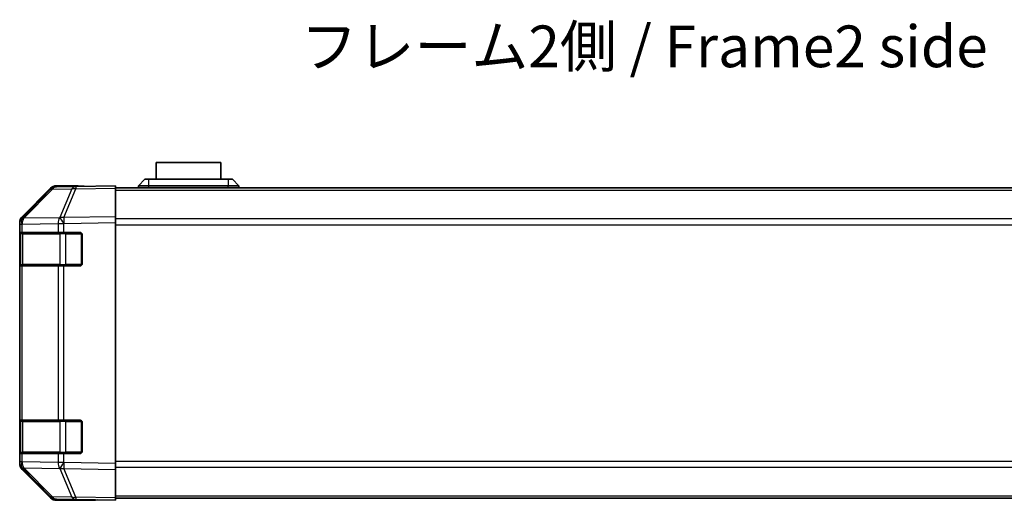
# Model space of a CAD drawing. Units: millimetres. Extents: x 0 to 7665, y -22 to 1124.
# Drawn here: x 1894 to 2130, y 297 to 412 of the extents above; entities that cross this region are included whole.
import ezdxf

# ---------------------------------------------------------------- set-up
doc = ezdxf.new("R2010")
doc.units = ezdxf.units.MM
doc.header["$LTSCALE"] = 4
for name, color, linetype, lineweight in [('Symbol (ISO)', 7, 'Continuous', 18), ('Visible (ISO)', 7, 'Continuous', 35), ('Visible Narrow (ISO)', 7, 'Continuous', 25)]:
    doc.layers.add(name, color=color, linetype=linetype, lineweight=lineweight)
doc.styles.add('Note Text (TK)', font='MS PGothic.ttf')

msp = doc.modelspace()

# ---------------------------------------------------------------- linework, layer by layer
at = {"layer": 'Visible (ISO)'}
for p, q in [((1942.2636, 378.1133), (1926.7636, 378.1133)), ((1926.7636, 374.1133), (1926.7636, 378.1133)), ((1942.2636, 378.1133), (1942.2636, 374.1133)), ((1922.5136, 372.5133), (1924.0136, 374.1133)), ((1924.0136, 374.1133), (1925.0136, 374.1133)), ((1944.0136, 374.1133), (1925.0136, 374.1133)), ((1944.0136, 374.1133), (1945.0136, 374.1133)), ((1946.5136, 372.5133), (1945.0136, 374.1133)), ((1901.4389, 371.6679), (1894.5937, 364.7021)), ((1894.5993, 365.0978), (1901.4292, 371.9277)), ((1907.4919, 372.3471), (1902.8305, 372.2658)), ((1908.0136, 372.5133), (1902.8432, 372.5133)), ((1917.0136, 372.5133), (1907.4919, 372.3471)), ((1908.0136, 372.3562), (1908.0136, 372.5133)), ((1917.0136, 372.5133), (1917.0136, 371.9277)), ((1917.0136, 372.0133), (2171.0136, 372.0133)), ((1917.0136, 365.0978), (1917.0136, 371.9277)), ((1925.0136, 372.5133), (1922.5136, 372.5133)), ((1922.5136, 372.0133), (1922.5136, 372.5133)), ((1925.0136, 372.5133), (1944.0136, 372.5133)), ((1946.5136, 372.5133), (1944.0136, 372.5133)), ((1946.5136, 372.0133), (1946.5136, 372.5133)), ((1894.0136, 363.2936), (1894.0136, 363.6837)), ((1894.5937, 364.7021), (1894.5871, 364.6955)), ((1917.0136, 365.0978), (1917.0136, 363.6837)), ((1917.0136, 305.9429), (1917.0136, 363.6837)), ((1894.0136, 363.2936), (1894.0136, 361.3133)), ((1894.0136, 361.3133), (1894.0136, 360.8133)), ((1894.5994, 361.3133), (1894.0136, 361.3133)), ((1894.5994, 361.3133), (1903.2113, 361.3133)), ((1904.5906, 361.3133), (1903.2113, 361.3133)), ((1904.5906, 361.3133), (1908.5136, 361.3133)), ((1894.0136, 353.8133), (1894.0136, 360.8133)), ((1894.2136, 361.0133), (1894.2136, 353.6133)), ((1909.0136, 360.8133), (1909.0136, 353.8133)), ((1894.0136, 353.8133), (1894.0136, 353.3133)), ((1894.0136, 353.3133), (1894.5994, 353.3133)), ((1894.0136, 353.3133), (1894.0136, 316.3133)), ((1903.2113, 353.3133), (1894.5994, 353.3133)), ((1903.2113, 353.3133), (1904.5906, 353.3133)), ((1908.5136, 353.3133), (1904.5906, 353.3133)), ((1894.0136, 316.3133), (1894.0136, 315.8133)), ((1894.5994, 316.3133), (1894.0136, 316.3133)), ((1894.0136, 308.8133), (1894.0136, 315.8133)), ((1894.2136, 316.0133), (1894.2136, 308.6133)), ((1894.5994, 316.3133), (1903.2113, 316.3133)), ((1904.5906, 316.3133), (1903.2113, 316.3133)), ((1904.5906, 316.3133), (1908.5136, 316.3133)), ((1909.0136, 315.8133), (1909.0136, 308.8133)), ((1894.0136, 308.8133), (1894.0136, 308.3133)), ((1894.0136, 308.3133), (1894.5994, 308.3133)), ((1894.0136, 308.3133), (1894.0136, 306.333)), ((1903.2113, 308.3133), (1894.5994, 308.3133)), ((1903.2113, 308.3133), (1904.5906, 308.3133)), ((1908.5136, 308.3133), (1904.5906, 308.3133)), ((1894.0136, 305.9429), (1894.0136, 306.333)), ((1894.5871, 304.9312), (1894.5937, 304.9245)), ((1894.5937, 304.9245), (1901.4389, 297.9588)), ((1901.4292, 297.699), (1894.5993, 304.5289)), ((1917.0136, 305.9429), (1917.0136, 304.5289)), ((1917.0136, 297.699), (1917.0136, 304.5289)), ((1917.0136, 297.699), (1917.0136, 297.1133)), ((1917.0136, 297.6133), (2171.0136, 297.6133)), ((1902.8305, 297.3609), (1907.4919, 297.2795)), ((1912.0136, 297.1133), (1902.8432, 297.1133)), ((1907.4919, 297.2795), (1917.0136, 297.1133)), ((1912.0136, 297.1133), (1912.0136, 297.2006))]:
    msp.add_line(p, q, dxfattribs=at)
for centre, radius, start, end in [((1902.8654, 370.2661), 2, 91, 135.5), ((1896.0136, 363.2936), 2, 135.5, 180), ((1894.5136, 361.0133), 0.3, 90, 180), ((1908.5136, 360.8133), 0.5, 0, 90), ((1894.5136, 353.6133), 0.3, 180, 270), ((1908.5136, 353.8133), 0.5, 270, 0), ((1894.5136, 316.0133), 0.3, 90, 180), ((1908.5136, 315.8133), 0.5, 0, 90), ((1894.5136, 308.6133), 0.3, 180, 270), ((1908.5136, 308.8133), 0.5, 270, 0), ((1896.0136, 306.333), 2, 180, 224.5), ((1902.8654, 299.3606), 2, 224.5, 269)]:
    msp.add_arc(centre, radius, start, end, dxfattribs=at)
for centre, major_axis, ratio, start_param, end_param in [((1902.8438, 370.513), (-1.4146, 1.4146), 0.99969546, 5.49793944, 6.28318531), ((1913.0136, 372.4435), (5, 0), 0.01745506, 3.14159265, 3.92699082), ((1896.0139, 363.6831), (-1.4146, 1.4146), 0.99969546, 0, 0.78524587), ((1896.0139, 305.9435), (-1.4146, -1.4146), 0.99969546, 5.49793944, 6.28318531), ((1902.8438, 299.1136), (-1.4146, -1.4146), 0.99969546, 0, 0.78524587), ((1914.0136, 297.1657), (-2, 0), 0.01745506, 5.49778714, 6.28318531)]:
    msp.add_ellipse(centre, major_axis=major_axis, ratio=ratio, start_param=start_param, end_param=end_param, dxfattribs=at)
at = {"layer": 'Visible Narrow (ISO)'}
for p, q in [((1925.0136, 372.5133), (1925.0136, 374.1133)), ((1944.0136, 374.1133), (1944.0136, 372.5133)), ((1895.0018, 364.7057), (1901.847, 371.6714)), ((1901.847, 371.6714), (1906.5084, 371.7528)), ((1906.5084, 371.7528), (1903.6306, 364.8727)), ((1904.5997, 364.8811), (1907.4775, 371.7612)), ((1907.4775, 371.7612), (1917.0136, 371.9277)), ((1917.0136, 371.4275), (2171.0136, 371.4275)), ((1925.0136, 372.0133), (1925.0136, 372.5133)), ((1944.0136, 372.0133), (1944.0136, 372.5133)), ((1903.6071, 364.8559), (1895.0018, 364.7057)), ((1903.6306, 364.8727), (1903.6071, 364.8559)), ((1917.0136, 365.0978), (1904.5997, 364.8811)), ((1904.6141, 363.4673), (1917.0136, 363.6837)), ((2171.0136, 364.5991), (1917.0136, 364.5991)), ((1894.0136, 363.2936), (1894.5994, 363.2936)), ((1894.5994, 363.2936), (1894.606, 363.3003)), ((1894.5994, 361.3133), (1894.5994, 363.2936)), ((1894.606, 363.3003), (1903.2113, 363.4505)), ((1903.2113, 363.4505), (1904.5906, 363.4505)), ((1903.2113, 363.4505), (1903.2113, 361.3133)), ((1904.5906, 363.4505), (1904.6141, 363.4673)), ((1904.5906, 361.3133), (1904.5906, 363.4505)), ((1905.042, 361.3133), (1905.042, 361.0133)), ((1908.7136, 361.0133), (1908.7136, 361.2716)), ((1917.0136, 363.1849), (2171.0136, 363.1849)), ((1894.0136, 360.8133), (1894.2136, 360.8133)), ((1894.7994, 361.0133), (1894.2136, 361.0133)), ((1894.7994, 361.0133), (1903.6278, 361.0133)), ((1894.7994, 353.6133), (1894.7994, 361.0133)), ((1905.042, 361.0133), (1903.6278, 361.0133)), ((1903.6278, 361.0133), (1903.6278, 353.6133)), ((1905.042, 361.0133), (1908.7136, 361.0133)), ((1905.042, 353.6133), (1905.042, 361.0133)), ((1908.9719, 361.0133), (1908.7136, 361.0133)), ((1908.7136, 361.0133), (1908.7136, 353.6133)), ((1894.2136, 353.8133), (1894.0136, 353.8133)), ((1894.2136, 353.6133), (1894.7994, 353.6133)), ((1894.5994, 316.3133), (1894.5994, 353.3133)), ((1903.6278, 353.6133), (1894.7994, 353.6133)), ((1903.2113, 353.3133), (1903.2113, 316.3133)), ((1903.6278, 353.6133), (1905.042, 353.6133)), ((1904.5906, 316.3133), (1904.5906, 353.3133)), ((1905.042, 353.6133), (1905.042, 353.3133)), ((1908.7136, 353.6133), (1905.042, 353.6133)), ((1908.7136, 353.6133), (1908.9719, 353.6133)), ((1908.7136, 353.3551), (1908.7136, 353.6133)), ((1894.0136, 315.8133), (1894.2136, 315.8133)), ((1894.7994, 316.0133), (1894.2136, 316.0133)), ((1894.7994, 316.0133), (1903.6278, 316.0133)), ((1894.7994, 308.6133), (1894.7994, 316.0133)), ((1905.042, 316.0133), (1903.6278, 316.0133)), ((1903.6278, 316.0133), (1903.6278, 308.6133)), ((1905.042, 316.3133), (1905.042, 316.0133)), ((1905.042, 316.0133), (1908.7136, 316.0133)), ((1905.042, 308.6133), (1905.042, 316.0133)), ((1908.7136, 316.0133), (1908.7136, 316.2716)), ((1908.9719, 316.0133), (1908.7136, 316.0133)), ((1908.7136, 316.0133), (1908.7136, 308.6133)), ((1894.2136, 308.8133), (1894.0136, 308.8133)), ((1894.2136, 308.6133), (1894.7994, 308.6133)), ((1894.5994, 306.333), (1894.5994, 308.3133)), ((1903.6278, 308.6133), (1894.7994, 308.6133)), ((1903.2113, 308.3133), (1903.2113, 306.1761)), ((1903.6278, 308.6133), (1905.042, 308.6133)), ((1904.5906, 306.1761), (1904.5906, 308.3133)), ((1905.042, 308.6133), (1905.042, 308.3133)), ((1908.7136, 308.6133), (1905.042, 308.6133)), ((1908.7136, 308.6133), (1908.9719, 308.6133)), ((1908.7136, 308.3551), (1908.7136, 308.6133)), ((1894.5994, 306.333), (1894.0136, 306.333)), ((1894.606, 306.3263), (1894.5994, 306.333)), ((1903.2113, 306.1761), (1894.606, 306.3263)), ((1901.847, 297.9552), (1895.0018, 304.921)), ((1895.0018, 304.921), (1903.6071, 304.7708)), ((1904.5906, 306.1761), (1903.2113, 306.1761)), ((1903.6071, 304.7708), (1903.6306, 304.754)), ((1903.6306, 304.754), (1906.5084, 297.8739)), ((1904.6141, 306.1594), (1904.5906, 306.1761)), ((1907.4775, 297.8654), (1904.5997, 304.7456)), ((1904.5997, 304.7456), (1917.0136, 304.5289)), ((1917.0136, 305.9429), (1904.6141, 306.1594)), ((2171.0136, 306.4418), (1917.0136, 306.4418)), ((1917.0136, 305.0275), (2171.0136, 305.0275)), ((1906.5084, 297.8739), (1901.847, 297.9552)), ((1917.0136, 297.699), (1907.4775, 297.8654)), ((1917.0136, 298.1991), (2171.0136, 298.1991))]:
    msp.add_line(p, q, dxfattribs=at)
for centre, major_axis, ratio, start_param, end_param in [((1902.8654, 370.2661), (-1.4265, 1.4018), 0.27881333, 5.73930193, 6.28318531), ((1902.8654, 370.2661), (-0.0349, 1.9997), 0.70705293, 0, 0.77922765), ((1907.5268, 370.3474), (-0.0349, 1.9997), 0.70705293, 0, 0.77922765), ((1907.5268, 370.3474), (-1.8451, 0.7718), 0.67266741, 5.01241181, 5.54682635), ((1907.5268, 370.3474), (-0.0349, 1.9997), 0.01744975, 0, 0.78524587), ((1896.0136, 363.2936), (-1.4265, 1.4018), 0.57396196, 0, 1.04217396), ((1896.0202, 363.3003), (-1.4265, 1.4018), 0.57396196, 0, 1.04217396), ((1896.0202, 363.3003), (-1.4265, 1.4018), 0.27881333, 5.73930193, 6.28318531), ((1896.0202, 363.3003), (-0.0349, 1.9997), 0.70705293, 0.77922765, 1.5584553), ((1904.6255, 363.4505), (0.0349, -1.9997), 0.70705293, 3.9208203, 4.70004795), ((1904.6255, 363.4505), (1.1604, -1.629), 0.01421551, 3.66172306, 4.70226326), ((1904.649, 363.4673), (1.8451, -0.7718), 0.67266741, 1.87081915, 2.4052337), ((1904.649, 363.4673), (1.1604, -1.629), 0.01421551, 3.66172306, 4.70226326), ((1904.649, 363.4673), (-0.0349, 1.9997), 0.01744975, 0.78524587, 1.57049174), ((1895.0115, 361.0133), (0, 0.3), 0.70710678, 0, 1.57079633), ((1903.84, 361.0133), (0, 0.3), 0.70710678, 0, 1.57079633), ((1895.0115, 353.6133), (0, -0.3), 0.70710678, 4.71238898, 6.28318531), ((1903.84, 353.6133), (0, -0.3), 0.70710678, 4.71238898, 6.28318531), ((1895.0115, 316.0133), (0, 0.3), 0.70710678, 0, 1.57079633), ((1903.84, 316.0133), (0, 0.3), 0.70710678, 0, 1.57079633), ((1895.0115, 308.6133), (0, -0.3), 0.70710678, 4.71238898, 6.28318531), ((1903.84, 308.6133), (0, -0.3), 0.70710678, 4.71238898, 6.28318531), ((1896.0136, 306.333), (-1.4265, -1.4018), 0.57396196, 5.24101135, 6.28318531), ((1896.0202, 306.3263), (-1.4265, -1.4018), 0.57396196, 5.24101135, 6.28318531), ((1896.0202, 306.3263), (-1.4265, -1.4018), 0.27881333, 0, 0.54388338), ((1896.0202, 306.3263), (0.0349, 1.9997), 0.70705293, 1.58313735, 2.362365), ((1904.6255, 306.1761), (-0.0349, -1.9997), 0.70705293, 4.72473001, 5.50395766), ((1904.6255, 306.1761), (1.1604, 1.629), 0.01421551, 1.58092204, 2.62146225), ((1904.649, 306.1594), (1.1604, 1.629), 0.01421551, 1.58092204, 2.62146225), ((1904.649, 306.1594), (-1.8451, -0.7718), 0.67266741, 0.73635896, 1.2707735), ((1904.649, 306.1594), (0.0349, 1.9997), 0.01744975, 1.57110091, 2.35634678), ((1902.8654, 299.3606), (-1.4265, -1.4018), 0.27881333, 0, 0.54388338), ((1902.8654, 299.3606), (-0.0349, -1.9997), 0.70705293, 5.50395766, 6.28318531), ((1907.5268, 299.2792), (1.8451, 0.7718), 0.67266741, 3.87795161, 4.41236615), ((1907.5268, 299.2792), (-0.0349, -1.9997), 0.70705293, 5.50395766, 6.28318531), ((1907.5268, 299.2792), (-0.0349, -1.9997), 0.01744975, 5.49793944, 6.28318531)]:
    msp.add_ellipse(centre, major_axis=major_axis, ratio=ratio, start_param=start_param, end_param=end_param, dxfattribs=at)

# ---------------------------------------------------------------- texts
at = {"layer": 'Symbol (ISO)', "color": 7, "insert": (1961.3777, 404.6328), "char_height": 10, "width": 171.690996, "attachment_point": 4, "line_spacing_factor": 1.5, "style": 'Note Text (TK)'}
msp.add_mtext('{フレーム2側 / Frame2 side}', dxfattribs=at)

doc.saveas('drawing.dxf')
